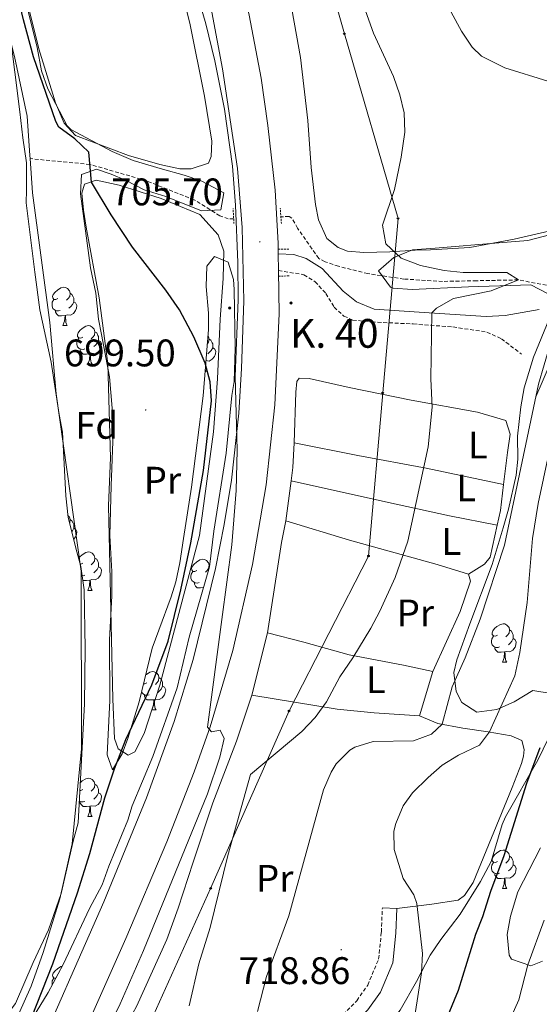
# Model space of a CAD drawing. Units: metres. Extents: x 653952 to 658473, y 4745955 to 4749026.
# Drawn here: x 655571 to 655707, y 4746708 to 4746964 of the extents above; entities that cross this region are included whole.
import ezdxf
from ezdxf.enums import TextEntityAlignment as Align

# ---------------------------------------------------------------- set-up
doc = ezdxf.new("R2010")
doc.units = ezdxf.units.M
doc.header["$MEASUREMENT"] = 0
doc.linetypes.add('TRAZOS', pattern=[0.75, 0.5, -0.25])
doc.linetypes.add('TRAZOSX2', pattern=[1.5, 1, -0.5])
for name, color, linetype, lineweight in [('Carátula', 7, 'Continuous', 5), ('Level 11', 142, 'Continuous', 13), ('Level 20', 19, 'Continuous', 0), ('Level 21', 19, 'Continuous', 0), ('Level 33', 5, 'Continuous', 0), ('Level 35', 92, 'Continuous', 0), ('Level 36', 19, 'Continuous', 40), ('Level 37', 92, 'Continuous', 0), ('Level 4', 36, 'Continuous', 30), ('Level 41', 39, 'Continuous', 0), ('Level 44', 19, 'Continuous', 0), ('Level 5', 36, 'Continuous', 0), ('Level 51', 144, 'Continuous', 13), ('Level 54', 13, 'Continuous', 0), ('Level 7', 1, 'Continuous', 0)]:
    doc.layers.add(name, color=color, linetype=linetype, lineweight=lineweight)
doc.styles.add('Arial', font='ARIAL.TTF', dxfattribs={"height": 0.2})

# ---------------------------------------------------------------- blocks, each defined once
blk = doc.blocks.new('5PTT')
at = {"layer": 'Carátula', "color": 250, "linetype": 'Continuous', "lineweight": 25}
blk.add_circle((0, 0, 0), 2, dxfattribs=at)
blk = doc.blocks.new('5HITCA')
at = {"layer": 'Carátula', "linetype": 'Continuous', "lineweight": 5}
h = blk.add_hatch(color=1, dxfattribs=at)
edge = h.paths.add_edge_path()
edge.add_arc((0, 0), 3.1, 0.0011, 360.0011)
at = {"layer": 'Carátula', "color": 250, "linetype": 'Continuous', "lineweight": 5}
blk.add_circle((0, 0, 0), 3.1, dxfattribs=at)
blk = doc.blocks.new('5PATER')
at = {"layer": 'Carátula', "linetype": 'Continuous', "lineweight": 5}
h = blk.add_hatch(color=250, dxfattribs=at)
edge = h.paths.add_edge_path()
edge.add_ellipse((0, 0), major_axis=(-1.33, -1.34), ratio=0.999422, start_angle=0, end_angle=360)

msp = doc.modelspace()

# ---------------------------------------------------------------- linework, layer by layer
at = {"layer": 'Level 11', "color": 142, "linetype": 'Continuous', "lineweight": 13}
for points in [[(655524.02, 4747099.46, 698.89), (655530.14, 4747083, 698.89), (655534.35, 4747071.28, 698.89), (655537.88, 4747063.23, 698.89), (655542.46, 4747049.91, 698.89), (655546.11, 4747035.39, 698.89), (655549.76, 4747023.7, 698.4), (655554.39, 4747005.52, 698.4), (655556.9, 4746998.71, 698.4), (655559.53, 4746987.57, 698.4), (655563.13, 4746976.14, 698.29), (655566.44, 4746966, 698.08), (655568.32, 4746960.74, 697.97), (655569.86, 4746954.74, 697.97), (655573.22, 4746939.14, 697.8), (655573.89, 4746928.91, 697.64), (655573.95, 4746928.06, 697.64)], [(655573.95, 4746928.06, 697.64), (655574.59, 4746919.16, 697.59), (655579.12, 4746885.32, 697.37), (655580.76, 4746866.78, 697.37), (655587.26, 4746820.47, 696.4), (655587.37, 4746774.14, 696.45), (655584.92, 4746749.36, 696.23), (655581.71, 4746735.07, 696.23), (655577.42, 4746721.07, 696.23), (655574.28, 4746712.33, 696.23), (655565.69, 4746693.39, 696.18), (655558.36, 4746683.92, 696.18), (655547.57, 4746671.4, 696.18), (655542.81, 4746665.8, 696.07), (655538.39, 4746660.86, 696.07), (655532.06, 4746647.83, 695.07)]]:
    msp.add_polyline3d(points, dxfattribs=at)
at = {"layer": 'Level 11', "color": 142, "linetype": 'TRAZOSX2', "lineweight": 13}
for points in [[(655627.09, 4746912.4, 701.87), (655625.68, 4746912.34, 701.65), (655623.49, 4746913.18, 701.6), (655616.79, 4746917.32, 701.06), (655604.3, 4746922.29, 700.24), (655589.6, 4746926.56, 700), (655573.95, 4746928.06, 697.64)], [(655708.7, 4746895.04, 712.94), (655701.37, 4746896.45, 710), (655690.49, 4746896.23, 709.9), (655681.6, 4746896.05, 708.54), (655671.48, 4746896.67, 707.84), (655662.08, 4746898.08, 707.46), (655654.42, 4746900, 707.02), (655650.93, 4746901.2, 706.64), (655649.27, 4746902.04, 706.21), (655643.76, 4746909.94, 704.47), (655642.29, 4746912.56, 704.04), (655641.54, 4746912.98, 704.04), (655639.4, 4746912.9, 703.72)]]:
    msp.add_polyline3d(points, dxfattribs=at)
at = {"layer": 'Level 20', "color": 19, "linetype": 'Continuous', "lineweight": 0, "ltscale": 0.5}
for points in [[(655631.82, 4746788.2, 707.57), (655635.9, 4746804.41, 707.35)], [(655635.9, 4746804.41, 707.35), (655645.35, 4746802, 707.68), (655657.21, 4746798.71, 708.98), (655671.39, 4746795.95, 710.6), (655679.01, 4746794.37, 711.8)], [(655679.01, 4746794.37, 711.8), (655675.59, 4746782.78, 712.12)], [(655675.59, 4746782.78, 712.12), (655663.78, 4746783.59, 711.47), (655654.09, 4746784.52, 710.23), (655631.82, 4746788.2, 707.57)]]:
    msp.add_polyline3d(points, dxfattribs=at)
at = {"layer": 'Level 21', "color": 19, "linetype": 'Continuous', "lineweight": 13}
for points in [[(655580.89, 4747110.75, 706.82), (655587.34, 4747097.14, 706.77), (655596.55, 4747072.93, 706.34), (655608.75, 4747038.58, 706.04), (655628.3, 4746977.62, 705.79), (655631.15, 4746965.45, 705.83), (655634.23, 4746949.07, 705.98), (655636.02, 4746936.7, 706.15), (655637.87, 4746919.83, 706.23), (655638.68, 4746906.01, 705.71), (655638.72, 4746903.23, 705.67)], [(655576.44, 4747098.42, 706.08), (655580.58, 4747088.85, 706.04), (655596.67, 4747044.29, 706.09), (655608.79, 4747008.15, 705.82), (655617.36, 4746981.32, 705.71), (655621.41, 4746966.3, 705.93), (655624.14, 4746951.49, 705.66), (655628.1, 4746925.46, 705.66), (655629.3, 4746910.08, 705.44), (655629.74, 4746890.95, 705.44), (655629.15, 4746873.37, 705.6), (655628.41, 4746861.68, 705.13), (655626.48, 4746844.22, 704.65), (655624.64, 4746832.65, 704.47), (655622.36, 4746821.16, 704.41), (655616.51, 4746797.46, 704.43), (655611.58, 4746781.26, 704.41), (655604.3, 4746761.43, 704.29), (655593.24, 4746734.3, 703.94), (655573.44, 4746689.47, 703.76)], [(655638.72, 4746903.23, 705.67), (655638.77, 4746898.9, 705.6)], [(655638.77, 4746898.9, 705.6), (655638.92, 4746887.56, 705.44), (655637.81, 4746863.87, 705.67), (655635.52, 4746842.97, 705.68), (655632.03, 4746822.23, 705.61), (655626.9, 4746799.83, 705.47), (655620.98, 4746779.93, 705.2), (655616.8, 4746768.19, 704.95), (655609.67, 4746749.92, 704.63), (655598.98, 4746724.73, 704.46), (655577.36, 4746676.22, 703.92), (655570.55, 4746662.17, 703.76), (655563.23, 4746651.19, 703.74)]]:
    msp.add_polyline3d(points, dxfattribs=at)
at = {"layer": 'Level 21', "color": 1, "linetype": 'TRAZOS', "lineweight": 0}
for points in [[(655627.16, 4746911.13, 705.05), (655626.93, 4746915.03, 705.05)], [(655639.53, 4746911.11, 705.05), (655639.25, 4746915.14, 705.05)], [(655638.7, 4746904.45, 705.68), (655641.48, 4746904.45, 705.68)], [(655638.79, 4746897.38, 705.58), (655641.65, 4746897.51, 705.58)]]:
    msp.add_polyline3d(points, dxfattribs=at)
at = {"layer": 'Level 21', "color": 19, "linetype": 'Continuous', "lineweight": 0}
for points in [[(655638.72, 4746903.23, 705.67), (655642.8, 4746903.04, 705.67), (655646.02, 4746902.05, 705.77), (655650.2, 4746899.39, 706.54), (655655.62, 4746893.48, 707.18), (655659.17, 4746890.76, 707.51), (655663.78, 4746888.83, 708.09), (655678.11, 4746887.89, 709.88), (655692.99, 4746886.91, 712.61), (655697.93, 4746887.16, 713.34), (655706.76, 4746888.69, 714.61)], [(655710.03, 4746875.41, 716.64), (655705.91, 4746865.93, 716.13)], [(655589.84, 4746645.8, 705.02), (655612.2, 4746665.92, 709.74), (655635.97, 4746684.93, 714.18), (655642.69, 4746689.81, 715.54), (655650.96, 4746695.77, 716.62), (655657.16, 4746701.01, 717.55), (655662.11, 4746706.08, 718.52), (655665.38, 4746710.73, 718.88), (655668.6, 4746718.41, 718.98), (655669.38, 4746726.1, 719.33), (655669.66, 4746732.52, 719.44)]]:
    msp.add_polyline3d(points, dxfattribs=at)
at = {"layer": 'Level 21', "color": 19, "linetype": 'TRAZOSX2', "lineweight": 0}
for points in [[(655638.77, 4746898.9, 705.6), (655645.42, 4746897.79, 706.14), (655648.32, 4746895.97, 706.9), (655651.14, 4746892.93, 707.18), (655653.28, 4746889.32, 707.39), (655655.84, 4746887.02, 707.77), (655658.15, 4746885.97, 707.72), (655663.12, 4746885.47, 707.97), (655673.92, 4746884.96, 708.96), (655684.3, 4746884.17, 710.59), (655693.17, 4746882.84, 712.33), (655696.93, 4746881.08, 712.65), (655702.2, 4746877.08, 713.46)], [(655587.39, 4746647.96, 705.44), (655590.07, 4746650.14, 705.57), (655601.3, 4746661.31, 708.12), (655608.6, 4746667.94, 709.74), (655633.28, 4746687.39, 714.18), (655640.44, 4746692.84, 715.54), (655648.63, 4746698.74, 716.62), (655654.58, 4746703.78, 717.55), (655659.2, 4746708.5, 718.52), (655662.05, 4746712.56, 718.88), (655664.9, 4746719.35, 718.98), (655665.61, 4746726.37, 719.33), (655665.88, 4746732.68, 719.44)]]:
    msp.add_polyline3d(points, dxfattribs=at)
at = {"layer": 'Level 33', "color": 19, "linetype": 'Continuous', "lineweight": 0, "ltscale": 0.5}
msp.add_polyline3d([(655571.81, 4747441.36, 718.42), (655545.52, 4747336, 713.38), (655589.94, 4747196.23, 733.22), (655605.82, 4747141.8, 718.09), (655615.78, 4747102.29, 709.9), (655629.21, 4747056.19, 710.04), (655642.6, 4747007.5, 710.2), (655655.98, 4746960.62, 709.79), (655669.97, 4746912.47, 710.5), (655665.96, 4746866.98, 708.46), (655662.26, 4746824.45, 708.87), (655641.52, 4746784.06, 709.07), (655621.07, 4746737.78, 709.63), (655599.1, 4746689.04, 708.42), (655574.46, 4746639.6, 703.25), (655560.02, 4746607.43, 703.94), (655461.57, 4746443.7, 711.48), (655433.03, 4746400.82, 708.99), (655425.36, 4746380.9, 709.22)], dxfattribs=at)
at = {"layer": 'Level 35', "color": 92, "linetype": 'Continuous', "lineweight": 0, "ltscale": 0.5}
for points in [[(655536.14, 4747103.86, 705.41), (655540.03, 4747094.94, 705.41), (655544.17, 4747081.95, 705.09), (655546.12, 4747077.35, 704.92), (655546.89, 4747075.89, 704.87), (655552.29, 4747069.78, 704.93), (655554.15, 4747065.09, 704.94), (655555.34, 4747060.25, 704.94), (655556.37, 4747051.2, 704.65), (655558.29, 4747041.4, 704.55), (655560.5, 4747027.2, 704.55), (655564.1, 4747012.64, 704.49), (655567.64, 4746992.58, 704.6), (655572.76, 4746969.33, 704.55), (655575.85, 4746957.06, 704.55), (655576.96, 4746950.97, 704.55), (655578.58, 4746946.24, 704.55), (655583.68, 4746936.63, 704.55), (655584.61, 4746935.66, 704.55), (655595.35, 4746929.91, 704.55), (655600.86, 4746927.54, 704.55)], [(655586.17, 4746825.53, 704.49), (655583.92, 4746834.51, 705.09), (655583.29, 4746840.1, 705.79), (655582.42, 4746856.74, 705.68), (655581.56, 4746861.32, 706.55), (655579.48, 4746875, 707.04), (655576.54, 4746888.65, 708.88), (655575.23, 4746898.46, 709.16), (655572.99, 4746916.53, 709.21), (655573.02, 4746919.87, 709.7), (655573.02, 4746926.94, 709.64), (655572.07, 4746933.52, 709.05), (655571.3, 4746940.27, 708.94), (655568.66, 4746960.97, 707.31), (655567.72, 4746965.89, 706.95)], [(655600.86, 4746927.54, 704.55), (655608.5, 4746925.3, 706.01), (655614.21, 4746923.75, 706.5), (655618.79, 4746922.15, 706.77), (655624.49, 4746919.17, 708.18), (655623.7, 4746914.69, 708.18), (655618.65, 4746914.46, 708.18), (655609.41, 4746918.15, 707.42), (655603.69, 4746919.91, 707.37), (655598.87, 4746922.43, 706.82), (655595.16, 4746924.05, 706.72), (655591.27, 4746925.28, 706.66), (655587.39, 4746923.91, 706.66), (655587.16, 4746918.91, 706.66), (655589.75, 4746899.57, 705.96), (655591.08, 4746892.96, 705.63), (655591.82, 4746886.24, 705.3), (655592.63, 4746882.22, 704.87), (655594.65, 4746871.2, 704.93), (655595.76, 4746858.88, 704.8), (655595.09, 4746842.79, 704), (655594.81, 4746829.77, 704), (655595.33, 4746820.43, 704), (655595.3, 4746814.06, 704), (655594.66, 4746802.56, 704.44), (655594.78, 4746786.81, 704.44), (655594.04, 4746772.57, 704.76), (655595.46, 4746768.73, 705.3), (655598.03, 4746772.86, 705.25), (655599.51, 4746776.88, 705.25), (655602.43, 4746786.44, 705.57), (655605.85, 4746800.38, 705.58), (655607.53, 4746805.08, 705.46), (655610.78, 4746813.82, 705.9), (655612, 4746817.76, 706.23), (655613.03, 4746822.64, 706.61), (655614, 4746828.99, 707.2), (655616.1, 4746842.39, 707.47), (655619.13, 4746866.23, 707.69), (655620.5, 4746883.48, 707.74), (655620.55, 4746887.81, 707.74), (655619.9, 4746894.75, 707.74), (655620.07, 4746900.04, 707.74), (655622.1, 4746902.55, 708.72), (655625.65, 4746901.05, 708.72), (655627.03, 4746896.57, 708.83), (655627.21, 4746893.93, 708.99), (655627.49, 4746878.66, 709.05), (655627.17, 4746869.97, 709.1), (655626.59, 4746866.28, 709.1), (655625.13, 4746851.28, 708.61), (655621.9, 4746830.92, 708.18), (655620.77, 4746821.61, 707.74), (655615.43, 4746803.25, 707.58), (655612.33, 4746790.04, 707.53), (655606.02, 4746772.18, 707.1), (655600.62, 4746759.32, 706.88), (655599.47, 4746755.57, 706.88), (655594.49, 4746743.59, 706.88), (655592.76, 4746738.7, 706.66), (655589.44, 4746732.57, 706.34), (655582.61, 4746717.97, 706.34), (655578.72, 4746710.67, 706.34), (655573.6, 4746702.34, 706.34)], [(655709.14, 4746892.83, 718.64), (655704.64, 4746895.19, 718.28), (655688.31, 4746894.66, 715.61), (655673.63, 4746893.91, 715.5), (655668.66, 4746894.31, 715.5), (655667.98, 4746894.52, 715.5), (655664.83, 4746898.81, 715.5), (655668.88, 4746902.25, 715.5), (655673.7, 4746904.3, 715.5), (655679.64, 4746904.76, 715.94), (655696.26, 4746906.07, 718.32), (655703.8, 4746906.71, 718.32), (655709.5, 4746908.19, 719.4)], [(655709.92, 4746788.63, 725.48), (655705.15, 4746789.37, 724.1), (655700.24, 4746786.39, 722.55), (655695.7, 4746784.43, 721.07), (655690.48, 4746783.72, 719.3), (655686.64, 4746786.29, 717.51), (655685.1, 4746789.1, 716.48), (655684.56, 4746794.1, 715.61), (655685.32, 4746797.35, 715.39), (655688.7, 4746806.76, 715.03), (655694.55, 4746822.23, 715.72), (655697.41, 4746831.81, 715.82), (655698.78, 4746836.7, 716.26), (655700.78, 4746845.51, 717.09), (655701.24, 4746849.66, 717.34), (655701.14, 4746855.73, 717.45), (655701.97, 4746863.38, 717.45), (655702.88, 4746868.3, 717.45), (655705.32, 4746876.28, 718.21), (655709.52, 4746886.46, 718.47)], [(655563.76, 4746699.46, 705.36), (655570.15, 4746707.74, 705.81), (655574.73, 4746718.5, 705.96), (655578.74, 4746726.99, 705.9), (655582.12, 4746736.42, 705.96), (655585.21, 4746750.1, 706.17), (655586.54, 4746754.92, 706.02), (655588.2, 4746785.91, 704.76), (655588.36, 4746800.36, 704.71), (655588.04, 4746815.63, 704.71), (655587.23, 4746821.73, 704.65), (655586.17, 4746825.53, 704.49)], [(655632.89, 4746678.95, 721.49), (655635.73, 4746681.09, 722.28), (655645.12, 4746689.21, 724.07), (655655.77, 4746696.31, 725.15), (655665.71, 4746701.87, 725.15), (655669.68, 4746704.92, 725.15), (655670.54, 4746706.01, 725.15), (655674.76, 4746713.54, 725.15), (655678.38, 4746720.36, 726.13), (655681.17, 4746724.48, 726.74), (655686.2, 4746731.07, 727.43), (655691.44, 4746739.58, 727.37), (655694.22, 4746744.82, 727.32), (655697.14, 4746754.41, 727.32), (655698.03, 4746756.42, 727.32), (655706.47, 4746771.22, 727.21), (655709.24, 4746776.99, 727.21)], [(655707.17, 4746748.36, 732.7), (655701.19, 4746736.86, 732.76), (655699.34, 4746730.58, 735.14), (655698.45, 4746725.74, 736.1), (655698.99, 4746720.36, 736.11), (655699.6, 4746719.35, 736.12), (655704.64, 4746717.56, 736.18), (655707.64, 4746718.82, 736.28)]]:
    msp.add_polyline3d(points, dxfattribs=at)
at = {"layer": 'Level 36', "color": 92, "linetype": 'Continuous', "lineweight": 0}
for points in [[(655581.23, 4746891.58), (655580.7, 4746891.31), (655580.17, 4746891.37), (655579.91, 4746891.74), (655579.85, 4746892.16), (655580.01, 4746892.68), (655580.49, 4746893.28), (655581.13, 4746893.81), (655582.03, 4746894.39), (655582.77, 4746894.55), (655583.2, 4746894.5), (655583.73, 4746894.18), (655584.26, 4746893.6), (655584.42, 4746892.96), (655584.31, 4746892.11), (655583.88, 4746891.58), (655583.46, 4746891.15)], [(655581.82, 4746888.5), (655581.39, 4746888.34), (655580.81, 4746888.4), (655580.33, 4746888.61), (655579.91, 4746889.03), (655579.69, 4746889.62), (655579.69, 4746890.04), (655579.75, 4746890.62), (655580.17, 4746891.31)], [(655585.37, 4746890.68), (655585.82, 4746890.43), (655586.17, 4746889.81), (655586.06, 4746889.09), (655585.85, 4746888.45), (655585.26, 4746887.71), (655584.47, 4746887.23), (655583.62, 4746887.33), (655583.19, 4746887.2)], [(655584.42, 4746892.96), (655584.89, 4746892.64), (655585.21, 4746892), (655585.37, 4746891.68), (655585.37, 4746891.1), (655585.37, 4746890.68), (655585, 4746889.99), (655584.58, 4746889.51), (655584.1, 4746889.09)], [(655583.08, 4746887.2), (655582.19, 4746887.12), (655581.34, 4746887.12), (655580.92, 4746887.55), (655580.6, 4746888.02), (655580.6, 4746888.34)], [(655582.53, 4746884.52), (655582.97, 4746885.68), (655583.08, 4746887.2), (655583.19, 4746887.2), (655583.22, 4746886.62), (655583.26, 4746885.93), (655583.33, 4746885.32), (655583.44, 4746884.92), (655583.66, 4746884.52)], [(655582.53, 4746884.52), (655583.66, 4746884.52)], [(655587.71, 4746881.54), (655587.18, 4746881.28), (655586.65, 4746881.33), (655586.38, 4746881.7), (655586.33, 4746882.13), (655586.49, 4746882.65), (655586.97, 4746883.24), (655587.6, 4746883.77), (655588.5, 4746884.36), (655589.25, 4746884.52), (655589.67, 4746884.46), (655590.2, 4746884.15), (655590.73, 4746883.56), (655590.89, 4746882.92), (655590.78, 4746882.07), (655590.36, 4746881.54), (655589.94, 4746881.12)], [(655590.89, 4746882.92), (655591.37, 4746882.61), (655591.68, 4746881.97), (655591.84, 4746881.65), (655591.84, 4746881.07), (655591.84, 4746880.64), (655591.47, 4746879.95), (655591.05, 4746879.47), (655590.57, 4746879.05)], [(655588.29, 4746878.46), (655587.87, 4746878.3), (655587.28, 4746878.36), (655586.81, 4746878.57), (655586.38, 4746879), (655586.17, 4746879.58), (655586.17, 4746880), (655586.22, 4746880.59), (655586.65, 4746881.28)], [(655591.84, 4746880.64), (655592.3, 4746880.39), (655592.64, 4746879.78), (655592.53, 4746879.05), (655592.32, 4746878.41), (655591.74, 4746877.67), (655590.94, 4746877.19), (655590.09, 4746877.3), (655589.66, 4746877.17)], [(655620.37, 4746881.81), (655620.5, 4746881.66), (655620.66, 4746881.02), (655620.55, 4746880.17), (655620.2, 4746879.73)], [(655620.66, 4746881.02), (655621.14, 4746880.7), (655621.45, 4746880.06), (655621.61, 4746879.74), (655621.61, 4746879.16), (655621.61, 4746878.74), (655621.24, 4746878.05), (655620.82, 4746877.57), (655620.34, 4746877.15)], [(655589.55, 4746877.17), (655588.66, 4746877.08), (655587.82, 4746877.08), (655587.39, 4746877.51), (655587.07, 4746877.99), (655587.07, 4746878.3)], [(655621.61, 4746878.74), (655622.07, 4746878.49), (655622.41, 4746877.87), (655622.3, 4746877.15), (655622.09, 4746876.51), (655621.51, 4746875.77), (655620.71, 4746875.29), (655619.86, 4746875.39)], [(655589.01, 4746874.48), (655589.44, 4746875.64), (655589.55, 4746877.17), (655589.66, 4746877.17), (655589.7, 4746876.58), (655589.73, 4746875.9), (655589.8, 4746875.28), (655589.92, 4746874.88), (655590.13, 4746874.48)], [(655589.01, 4746874.48), (655590.13, 4746874.48)], [(655619.63, 4746872.58), (655619.9, 4746872.58)], [(655619.67, 4746873.04), (655619.69, 4746872.98), (655619.9, 4746872.58)], [(655583.86, 4746835.05), (655584.26, 4746834.61), (655584.42, 4746833.97), (655584.31, 4746833.12), (655584.28, 4746833.08)], [(655584.42, 4746833.97), (655584.89, 4746833.65), (655585.21, 4746833.01), (655585.37, 4746832.69), (655585.37, 4746832.11), (655585.37, 4746831.69), (655585, 4746831), (655584.84, 4746830.82)], [(655585.37, 4746831.69), (655585.82, 4746831.44), (655586.17, 4746830.82), (655586.06, 4746830.1), (655585.85, 4746829.46), (655585.34, 4746828.82)], [(655586.64, 4746823.85), (655586.97, 4746824.25), (655587.6, 4746824.78), (655588.5, 4746825.37), (655589.25, 4746825.53), (655589.67, 4746825.47), (655590.2, 4746825.16), (655590.73, 4746824.57), (655590.89, 4746823.93), (655590.78, 4746823.08), (655590.36, 4746822.55), (655589.94, 4746822.13)], [(655590.89, 4746823.93), (655591.37, 4746823.62), (655591.68, 4746822.98), (655591.84, 4746822.66), (655591.84, 4746822.08), (655591.84, 4746821.65), (655591.47, 4746820.96), (655591.05, 4746820.48), (655590.57, 4746820.06)], [(655587.71, 4746822.55), (655587.18, 4746822.29), (655587.07, 4746822.3)], [(655591.84, 4746821.65), (655592.3, 4746821.4), (655592.64, 4746820.79), (655592.53, 4746820.06), (655592.32, 4746819.42), (655591.74, 4746818.68), (655590.94, 4746818.2), (655590.09, 4746818.31), (655589.66, 4746818.18)], [(655617.48, 4746820.65), (655616.95, 4746820.38), (655616.42, 4746820.44), (655616.15, 4746820.81), (655616.1, 4746821.23), (655616.26, 4746821.75), (655616.74, 4746822.35), (655617.37, 4746822.88), (655618.27, 4746823.46), (655619.02, 4746823.62), (655619.44, 4746823.57), (655619.97, 4746823.25), (655620.5, 4746822.67), (655620.66, 4746822.03), (655620.55, 4746821.18), (655620.13, 4746820.65), (655619.71, 4746820.22)], [(655620.66, 4746822.03), (655620.81, 4746821.93)], [(655588.29, 4746819.47), (655587.87, 4746819.31), (655587.55, 4746819.35)], [(655618.06, 4746817.57), (655617.64, 4746817.41), (655617.05, 4746817.47), (655616.58, 4746817.68), (655616.15, 4746818.1), (655615.94, 4746818.69), (655615.94, 4746819.11), (655615.99, 4746819.69), (655616.42, 4746820.38)], [(655589.55, 4746818.18), (655588.66, 4746818.09), (655587.82, 4746818.09), (655587.7, 4746818.21)], [(655589.01, 4746815.49), (655589.44, 4746816.65), (655589.55, 4746818.18), (655589.66, 4746818.18), (655589.7, 4746817.59), (655589.73, 4746816.91), (655589.8, 4746816.29), (655589.92, 4746815.89), (655590.13, 4746815.49)], [(655619.22, 4746816.26), (655618.43, 4746816.19), (655617.59, 4746816.19), (655617.16, 4746816.62), (655616.84, 4746817.09), (655616.84, 4746817.41)], [(655589.01, 4746815.49), (655590.13, 4746815.49)], [(655695.89, 4746803.81), (655695.36, 4746803.54), (655694.83, 4746803.6), (655694.56, 4746803.97), (655694.51, 4746804.39), (655694.67, 4746804.91), (655695.15, 4746805.51), (655695.78, 4746806.04), (655696.68, 4746806.62), (655697.43, 4746806.78), (655697.86, 4746806.73), (655698.38, 4746806.41), (655698.92, 4746805.83), (655699.08, 4746805.19), (655698.96, 4746804.34), (655698.54, 4746803.81), (655698.12, 4746803.38)], [(655696.48, 4746800.73), (655696.05, 4746800.57), (655695.46, 4746800.63), (655694.99, 4746800.84), (655694.56, 4746801.26), (655694.35, 4746801.85), (655694.35, 4746802.27), (655694.4, 4746802.85), (655694.83, 4746803.54)], [(655699.08, 4746805.19), (655699.55, 4746804.87), (655699.86, 4746804.23), (655700.02, 4746803.91), (655700.02, 4746803.33), (655700.02, 4746802.91), (655699.66, 4746802.22), (655699.24, 4746801.74), (655698.76, 4746801.32)], [(655697.74, 4746799.43), (655696.84, 4746799.35), (655696, 4746799.35), (655695.58, 4746799.78), (655695.26, 4746800.25), (655695.26, 4746800.57)], [(655700.02, 4746802.91), (655700.48, 4746802.66), (655700.82, 4746802.04), (655700.72, 4746801.32), (655700.5, 4746800.68), (655699.92, 4746799.94), (655699.12, 4746799.46), (655698.28, 4746799.56), (655697.84, 4746799.43)], [(655697.19, 4746796.75), (655697.62, 4746797.91), (655697.74, 4746799.43), (655697.84, 4746799.43), (655697.88, 4746798.85), (655697.92, 4746798.16), (655697.98, 4746797.55), (655698.1, 4746797.15), (655698.32, 4746796.75)], [(655697.19, 4746796.75), (655698.32, 4746796.75)], [(655604.15, 4746793.46), (655604.31, 4746793.59), (655605.21, 4746794.18), (655605.96, 4746794.34), (655606.38, 4746794.29), (655606.91, 4746793.97), (655607.44, 4746793.39), (655607.6, 4746792.75), (655607.49, 4746791.89), (655607.07, 4746791.37), (655606.65, 4746790.94)], [(655604.42, 4746791.37), (655603.89, 4746791.1), (655603.58, 4746791.13)], [(655608.55, 4746790.47), (655609.01, 4746790.21), (655609.35, 4746789.6), (655609.24, 4746788.87), (655609.03, 4746788.23), (655608.45, 4746787.49), (655607.65, 4746787.01), (655606.8, 4746787.12), (655606.37, 4746786.99)], [(655607.6, 4746792.75), (655608.08, 4746792.43), (655608.39, 4746791.79), (655608.55, 4746791.47), (655608.55, 4746790.89), (655608.55, 4746790.47), (655608.18, 4746789.77), (655607.76, 4746789.29), (655607.28, 4746788.87)], [(655605, 4746788.29), (655604.58, 4746788.13), (655603.99, 4746788.19), (655603.52, 4746788.39), (655603.09, 4746788.82), (655603.04, 4746788.95)], [(655606.26, 4746786.99), (655605.37, 4746786.91), (655604.53, 4746786.91), (655604.1, 4746787.33), (655603.78, 4746787.81), (655603.78, 4746788.13)], [(655605.72, 4746784.31), (655606.15, 4746785.47), (655606.26, 4746786.99), (655606.37, 4746786.99), (655606.41, 4746786.41), (655606.44, 4746785.72), (655606.51, 4746785.11), (655606.63, 4746784.71), (655606.84, 4746784.31)], [(655605.72, 4746784.31), (655606.84, 4746784.31)], [(655587.1, 4746765.37), (655587.6, 4746765.79), (655588.5, 4746766.38), (655589.24, 4746766.54), (655589.67, 4746766.48), (655590.2, 4746766.17), (655590.73, 4746765.58), (655590.89, 4746764.94), (655590.78, 4746764.09), (655590.36, 4746763.56), (655589.94, 4746763.14)], [(655590.89, 4746764.94), (655591.36, 4746764.63), (655591.68, 4746763.99), (655591.84, 4746763.67), (655591.84, 4746763.09), (655591.84, 4746762.66), (655591.47, 4746761.97), (655591.05, 4746761.49), (655590.57, 4746761.07)], [(655587.7, 4746763.56), (655587.18, 4746763.3), (655586.99, 4746763.32)], [(655591.84, 4746762.66), (655592.3, 4746762.41), (655592.64, 4746761.8), (655592.53, 4746761.07), (655592.32, 4746760.43), (655591.74, 4746759.69), (655590.94, 4746759.21), (655590.09, 4746759.32), (655589.66, 4746759.19)], [(655588.29, 4746760.48), (655587.86, 4746760.32), (655587.28, 4746760.38), (655586.84, 4746760.57)], [(655589.55, 4746759.19), (655588.66, 4746759.1), (655587.82, 4746759.1), (655587.39, 4746759.53), (655587.07, 4746760.01), (655587.07, 4746760.32)], [(655589, 4746756.5), (655589.44, 4746757.66), (655589.55, 4746759.19), (655589.66, 4746759.19), (655589.7, 4746758.6), (655589.73, 4746757.92), (655589.8, 4746757.3), (655589.92, 4746756.9), (655590.13, 4746756.5)], [(655589, 4746756.5), (655590.13, 4746756.5)], [(655695.89, 4746744.82), (655695.36, 4746744.55), (655694.83, 4746744.61), (655694.56, 4746744.98), (655694.51, 4746745.4), (655694.67, 4746745.92), (655695.15, 4746746.52), (655695.78, 4746747.05), (655696.68, 4746747.63), (655697.43, 4746747.79), (655697.85, 4746747.74), (655698.38, 4746747.42), (655698.91, 4746746.84), (655699.07, 4746746.2), (655698.96, 4746745.35), (655698.54, 4746744.82), (655698.12, 4746744.39)], [(655696.47, 4746741.74), (655696.05, 4746741.58), (655695.46, 4746741.64), (655694.99, 4746741.85), (655694.56, 4746742.27), (655694.35, 4746742.86), (655694.35, 4746743.28), (655694.4, 4746743.86), (655694.83, 4746744.55)], [(655699.07, 4746746.2), (655699.55, 4746745.88), (655699.86, 4746745.24), (655700.02, 4746744.92), (655700.02, 4746744.34), (655700.02, 4746743.92), (655699.65, 4746743.23), (655699.23, 4746742.75), (655698.75, 4746742.33)], [(655697.73, 4746740.44), (655696.84, 4746740.36), (655696, 4746740.36), (655695.57, 4746740.79), (655695.25, 4746741.26), (655695.25, 4746741.58)], [(655700.02, 4746743.92), (655700.48, 4746743.67), (655700.82, 4746743.05), (655700.71, 4746742.33), (655700.5, 4746741.69), (655699.92, 4746740.95), (655699.12, 4746740.47), (655698.27, 4746740.57), (655697.84, 4746740.44)], [(655697.19, 4746737.76), (655697.62, 4746738.92), (655697.73, 4746740.44), (655697.84, 4746740.44), (655697.88, 4746739.86), (655697.91, 4746739.17), (655697.98, 4746738.56), (655698.1, 4746738.16), (655698.31, 4746737.76)], [(655697.19, 4746737.76), (655698.31, 4746737.76)], [(655580.68, 4746714.34), (655580.17, 4746714.4), (655579.9, 4746714.77), (655579.85, 4746715.19), (655580.01, 4746715.71), (655580.49, 4746716.31), (655581.12, 4746716.84), (655582.02, 4746717.42), (655582.36, 4746717.49)], [(655579.72, 4746712.55), (655579.69, 4746712.65), (655579.69, 4746713.07), (655579.74, 4746713.65), (655580.17, 4746714.34)]]:
    msp.add_lwpolyline(points, dxfattribs=at)
for points in [[(655607.78, 4746926.56, 701.42), (655599.62, 4746928.88, 701.2), (655585.82, 4746934.09, 700.6), (655582.85, 4746937.33, 700.55), (655580.63, 4746942.63, 700.01), (655576.24, 4746956.69, 699.63), (655571.65, 4746975.27, 699.58), (655569.17, 4746992.27, 699.63), (655567.76, 4747005.26, 699.68), (655557.99, 4747048.04, 700.44), (655553.85, 4747063.32, 700.17), (655547.58, 4747076.09, 700.17), (655541.28, 4747092.89, 700.22), (655535.24, 4747110.27, 700.5)], [(655563.62, 4747107.15, 702.88), (655570.85, 4747094.05, 702.67), (655576.06, 4747082.17, 702.72), (655582.21, 4747066.1, 702.72), (655588.17, 4747048.98, 702.39), (655593.9, 4747031.99, 702.61), (655600.82, 4747014.77, 702.72), (655606.26, 4746997.08, 702.94), (655611.67, 4746979.21, 702.88), (655615.69, 4746963.37, 702.88), (655619.51, 4746944.39, 703.1), (655621.42, 4746932.62, 703.21), (655621.24, 4746928.58, 703.04), (655620.53, 4746926.88, 702.5), (655616, 4746925.41, 702.07), (655613.01, 4746925.44, 702.07), (655607.78, 4746926.56, 701.42)], [(655710.48, 4746909.38, 715.5), (655700.28, 4746907.05, 714.58), (655688.69, 4746904.91, 712.3), (655678.46, 4746904.31, 711.54), (655674.47, 4746904.16, 711.54), (655667.8, 4746903.8, 710.73), (655661.08, 4746903.56, 709.37), (655656.82, 4746903.93, 709.43), (655654.37, 4746904.93, 709.37), (655651.43, 4746907.23, 708.83), (655649.18, 4746912.09, 708.83), (655648.43, 4746916.12, 708.83), (655647.28, 4746925.73, 709.53), (655646.43, 4746938.04, 709.48), (655644.52, 4746954.41, 709.48), (655640.19, 4746978.81, 709.32), (655637.89, 4746987.84, 710.73)], [(655594.45, 4746837.58, 698.6), (655594.91, 4746850.05, 698.82), (655594.24, 4746874.59, 699.14), (655592.02, 4746891.77, 699.14), (655588.56, 4746910.19, 699.25), (655587.87, 4746914.65, 699.85), (655587.48, 4746919.07, 699.85), (655588.18, 4746921.38, 699.85), (655591.24, 4746922.43, 700.12), (655597.25, 4746921.11, 700.5), (655608.2, 4746917.67, 701.53), (655618.26, 4746913.47, 701.8), (655623.04, 4746908.23, 701.96), (655624.55, 4746903.96, 702.34), (655624.38, 4746896.79, 702.39), (655623.58, 4746886.24, 702.18), (655622.87, 4746870.65, 701.04), (655621.82, 4746856.83, 700.88), (655618.2, 4746829.78, 700.88), (655607.85, 4746790.76, 700.06), (655603.74, 4746778.14, 700.01), (655601.27, 4746773.41, 699.95), (655599.6, 4746772.51, 699.85), (655596.92, 4746774.15, 699.47), (655595.96, 4746776.83, 699.47), (655595.6, 4746787.1, 699.09), (655594.45, 4746837.58, 698.6)], [(655642.84, 4746853.93, 707.08), (655643.32, 4746867.13, 707.35), (655643.58, 4746869.95, 707.35), (655644.13, 4746870.79, 707.35), (655646.78, 4746870.7, 707.35), (655657.19, 4746868.35, 707.68), (655673.42, 4746865.13, 709.14), (655690.74, 4746861.98, 711.58), (655698.1, 4746859.75, 713.1), (655699.24, 4746856.26, 713.04), (655698.54, 4746851.43, 713.48), (655697.52, 4746843.08, 713.54)], [(655642.05, 4746844.04, 707.53), (655642.5, 4746847.55, 707.57), (655642.84, 4746853.93, 707.08)], [(655642.84, 4746853.93, 707.08), (655659.5, 4746850.64, 708.38), (655677.34, 4746847.36, 710.98), (655697.52, 4746843.08, 713.54)], [(655640.69, 4746833.59, 707.41), (655642.05, 4746844.04, 707.53)], [(655695.85, 4746832.52, 713.65), (655683.4, 4746834.93, 711.54), (655666.69, 4746838.57, 709.48), (655642.05, 4746844.04, 707.53)], [(655697.52, 4746843.08, 713.54), (655696.7, 4746836.3, 713.59), (655695.85, 4746832.52, 713.65)], [(655635.9, 4746804.41, 707.35), (655639.56, 4746827.94, 707.73), (655640.69, 4746833.59, 707.41)], [(655640.69, 4746833.59, 707.41), (655657.34, 4746828.56, 708.06), (655680.17, 4746822.25, 711.04), (655688.33, 4746819.73, 712.88)], [(655695.85, 4746832.52, 713.65), (655693.98, 4746824.16, 713.8), (655692.54, 4746822.31, 713.8), (655688.33, 4746819.73, 712.88)], [(655688.33, 4746819.73, 712.88), (655688.88, 4746817.91, 712.88), (655686.18, 4746809.98, 712.5), (655679.01, 4746794.37, 711.8)], [(655587.39, 4746647.96, 705.44), (655581.72, 4746647.09, 705.6), (655577.42, 4746647.36, 705.6), (655575.33, 4746647.89, 705.6), (655573.02, 4746648.99, 705.6), (655571.9, 4746651.05, 705.87), (655571.97, 4746652.31, 705.87), (655574.55, 4746658.77, 706.25), (655585.96, 4746678.39, 707.5), (655594.1, 4746693.05, 707.61), (655601.73, 4746707.01, 708.37), (655609.61, 4746724.45, 708.74), (655612.64, 4746732.61, 708.69), (655616.49, 4746744.64, 708.64), (655621.67, 4746760.08, 708.04), (655627.79, 4746776.15, 707.61), (655631.82, 4746788.2, 707.57)], [(655675.59, 4746782.78, 712.12), (655680.35, 4746780.82, 714.62), (655686.84, 4746779.57, 716.9), (655693.49, 4746778.64, 719.88), (655699.45, 4746777.52, 722.21), (655702.25, 4746776.35, 722.81), (655702.85, 4746773.97, 722.91), (655702.7, 4746772.28, 722.91), (655702.21, 4746770.32, 723.4), (655699.75, 4746764.12, 723.84), (655689.56, 4746739.31, 722.43), (655687.27, 4746735.89, 721.61), (655685.64, 4746734.69, 720.64), (655678.8, 4746733.63, 720.31), (655669.66, 4746732.52, 719.44)], [(655669.66, 4746732.52, 719.44), (655665.88, 4746732.68, 719.44)]]:
    msp.add_polyline3d(points, dxfattribs=at)
at = {"layer": 'Level 4', "color": 36, "linetype": 'Continuous', "lineweight": 30}
for points in [[(655574.37, 4746704.03, 700), (655579.91, 4746718.11, 700), (655586.33, 4746736.64, 700), (655589.56, 4746746.89, 700), (655593.51, 4746761.37, 700), (655596.02, 4746768.99, 700), (655598.94, 4746776.58, 700), (655605.72, 4746790.88, 700), (655609.96, 4746802.23, 700), (655613.34, 4746815.6, 700), (655615.87, 4746827.92, 700), (655619.17, 4746846.72, 700), (655621.26, 4746864.9, 700), (655620.95, 4746869.86, 700), (655619.68, 4746874.75, 700), (655616.68, 4746881.64, 700), (655612.97, 4746888.62, 700), (655609.37, 4746893.77, 700), (655600.66, 4746905.01, 700), (655595.15, 4746913.37, 700), (655590.02, 4746921.92, 700), (655589.31, 4746929.79, 700), (655585.65, 4746933.19, 700), (655581.51, 4746936.28, 700), (655580.67, 4746937.75, 700), (655574.89, 4746954.65, 700), (655572.21, 4746964.28, 700), (655569.09, 4746977.45, 700)], [(655707, 4746774.47, 725), (655703.47, 4746765.11, 725), (655697.6, 4746746.3, 725), (655694.06, 4746736.94, 725), (655692.04, 4746730.37, 725), (655690.14, 4746725.74, 725), (655685.66, 4746711.18, 725), (655681.31, 4746700.61, 725)]]:
    msp.add_polyline3d(points, dxfattribs=at)
at = {"layer": 'Level 5', "color": 36, "linetype": 'Continuous', "lineweight": 0}
for points in [[(655631.78, 4747109.31, 715), (655645.76, 4747092.43, 715), (655648.64, 4747088.35, 715), (655651.06, 4747083.97, 715), (655653.42, 4747078.75, 715), (655655.07, 4747074.02, 715), (655660.34, 4747043.66, 715), (655662.17, 4747035.94, 715), (655666.3, 4747021.6, 715), (655671.32, 4746999.89, 715), (655674.55, 4746989.1, 715), (655679.17, 4746975.91, 715), (655681.11, 4746971.31, 715), (655686.52, 4746961.27, 715), (655689.3, 4746957.11, 715), (655691.74, 4746954.76, 715), (655697.86, 4746951.73, 715), (655709.03, 4746948.27, 715)], [(655655.03, 4746984.65, 710), (655663.56, 4746960.75, 710), (655668.78, 4746949.47, 710), (655670.45, 4746944.74, 710), (655671.53, 4746939.97, 710), (655671.7, 4746934.96, 710), (655670.8, 4746928.43, 710), (655669.07, 4746920.06, 710), (655665.92, 4746910.73, 710), (655666.81, 4746905.83, 710), (655670.8, 4746902.14, 710), (655675.86, 4746900.19, 710), (655682.04, 4746898.93, 710), (655687, 4746898.41, 710), (655698.39, 4746898.4, 710), (655701.37, 4746896.45, 710), (655694.22, 4746893.56, 710), (655684.46, 4746891.58, 710), (655679.96, 4746889.11, 710), (655678.81, 4746887.85, 710), (655678.56, 4746870.66, 710), (655678.85, 4746863.29, 710), (655677.8, 4746852.95, 710), (655672.49, 4746828.34, 710), (655669.22, 4746818.89, 710), (655665.22, 4746810.08, 710), (655662.86, 4746805.67, 710), (655658.19, 4746797.89, 710), (655654.8, 4746792.97, 710), (655651.26, 4746786.41, 710), (655648.34, 4746782.32, 710), (655644.89, 4746778.69, 710), (655631.46, 4746767.51, 710), (655625.56, 4746746.36, 710), (655620.96, 4746727.62, 710), (655617.98, 4746718.13, 710), (655615.48, 4746707.17, 710)], [(655591.91, 4746696.4, 705), (655597.51, 4746707.7, 705), (655603.58, 4746721.63, 705), (655620.25, 4746762.48, 705), (655623.47, 4746772.02, 705), (655624.61, 4746776.84, 705), (655623.53, 4746779.07, 705), (655621.28, 4746778.6, 705), (655620.22, 4746779.79, 705), (655624, 4746807.91, 705), (655626.63, 4746827.39, 705), (655627.77, 4746841.51, 705), (655627.96, 4746852.09, 705), (655627.49, 4746871.3, 705), (655628.23, 4746891.29, 705), (655628.18, 4746900.95, 705), (655627.59, 4746915.95, 705), (655626.78, 4746926.1, 705), (655624.69, 4746940.95, 705), (655622.13, 4746953.54, 705), (655619.8, 4746963.25, 705), (655615.75, 4746977.41, 705)], [(655711.06, 4746884.35, 715), (655706.59, 4746869.28, 715), (655697.73, 4746827.26, 715), (655691.35, 4746808.02, 715)], [(655710.4, 4746856.46, 720), (655706.53, 4746838.11, 720), (655705.05, 4746829.05, 720), (655703.63, 4746812.36, 720), (655701.76, 4746799.32, 720), (655700.47, 4746793.22, 720), (655693.81, 4746778.58, 720), (655691.18, 4746775.15, 720), (655685.75, 4746772.55, 720), (655681.52, 4746769.89, 720), (655677.86, 4746766.7, 720), (655673.76, 4746762.73, 720), (655671.3, 4746759.3, 720), (655669.35, 4746754.67, 720), (655668.89, 4746752.67, 720), (655668.96, 4746747.9, 720), (655671.34, 4746740.39, 720), (655674.08, 4746736.1, 720), (655674.91, 4746733.85, 720), (655676.34, 4746720.77, 720), (655676.06, 4746715.79, 720), (655674.34, 4746704.51, 720)], [(655691.35, 4746808.02, 715), (655687.5, 4746797.91, 715), (655684.07, 4746790.31, 715), (655681.46, 4746780.61, 715), (655678.72, 4746777.96, 715), (655674.01, 4746776.25, 715), (655663.48, 4746776.07, 715), (655658.72, 4746774.64, 715), (655657.35, 4746773.8, 715), (655653.79, 4746770.22, 715), (655652.5, 4746768.09, 715), (655650.52, 4746763.49, 715), (655641.44, 4746730.6, 715), (655635.64, 4746714.8, 715), (655633.27, 4746705.65, 715)], [(655708.11, 4746729.49, 730), (655703.87, 4746717.88, 730), (655701.5, 4746708.73, 730), (655698.82, 4746702.7, 730), (655695.12, 4746699.08, 730), (655692.28, 4746695.22, 730), (655692.35, 4746691.32, 730), (655690.06, 4746687.73, 730), (655685.21, 4746682.01, 730), (655677.94, 4746670.68, 730), (655675.96, 4746664.38, 730), (655675.09, 4746659.46, 730), (655675.2, 4746652.41, 730), (655676.27, 4746644.23, 730), (655678.77, 4746634.55, 730), (655681.63, 4746627.41, 730), (655691.18, 4746611.77, 730), (655709.25, 4746592.15, 730)]]:
    msp.add_polyline3d(points, dxfattribs=at)
at = {"layer": 'Level 51', "color": 144, "linetype": 'Continuous', "lineweight": 13}
msp.add_polyline3d([(655566.44, 4746966, 698.08), (655568.32, 4746960.74, 697.97), (655569.86, 4746954.74, 697.97), (655573.22, 4746939.14, 697.8), (655573.89, 4746928.91, 697.64), (655573.95, 4746928.06, 697.64), (655574.59, 4746919.16, 697.59), (655579.12, 4746885.32, 697.37), (655580.76, 4746866.78, 697.37), (655587.26, 4746820.47, 696.4), (655587.37, 4746774.14, 696.45), (655584.92, 4746749.36, 696.23), (655581.71, 4746735.07, 696.23), (655577.42, 4746721.07, 696.23), (655574.28, 4746712.33, 696.23), (655565.69, 4746693.39, 696.18)], dxfattribs=at)
at = {"layer": 'Level 54', "color": 13, "linetype": 'Continuous', "lineweight": 0}
for points in [[(655580.89, 4747110.75, 706.82), (655587.34, 4747097.14, 706.77), (655596.55, 4747072.93, 706.34), (655608.75, 4747038.58, 706.04), (655628.3, 4746977.62, 705.79), (655631.15, 4746965.45, 705.83), (655634.23, 4746949.07, 705.98), (655636.02, 4746936.7, 706.15), (655637.87, 4746919.83, 706.23), (655638.68, 4746906.01, 705.71), (655638.72, 4746903.23, 705.67), (655638.77, 4746898.9, 705.6), (655638.92, 4746887.56, 705.44), (655637.81, 4746863.87, 705.67), (655635.52, 4746842.97, 705.68), (655632.03, 4746822.23, 705.61), (655626.9, 4746799.83, 705.47), (655620.98, 4746779.93, 705.2), (655616.8, 4746768.19, 704.95), (655609.67, 4746749.92, 704.63), (655598.98, 4746724.73, 704.46), (655577.36, 4746676.22, 703.92)], [(655573.44, 4746689.47, 703.76), (655593.24, 4746734.3, 703.94), (655604.3, 4746761.43, 704.29), (655611.58, 4746781.26, 704.41), (655616.51, 4746797.46, 704.43), (655622.36, 4746821.16, 704.41), (655624.64, 4746832.65, 704.47), (655626.48, 4746844.22, 704.65), (655628.41, 4746861.68, 705.13), (655629.15, 4746873.37, 705.6), (655629.74, 4746890.95, 705.44), (655629.3, 4746910.08, 705.44), (655628.1, 4746925.46, 705.66), (655624.14, 4746951.49, 705.66), (655621.41, 4746966.3, 705.93), (655617.36, 4746981.32, 705.71), (655608.79, 4747008.15, 705.82), (655596.67, 4747044.29, 706.09), (655580.58, 4747088.85, 706.04), (655576.44, 4747098.42, 706.08)]]:
    msp.add_polyline3d(points, dxfattribs=at)

# ---------------------------------------------------------------- block references
at = {"layer": 'Level 21', "color": 19, "linetype": 'Continuous', "lineweight": 0, "xscale": 0.09999983015004542, "yscale": 0.09999983015004542}
for p in [(655642.06, 4746890.45, 705.92), (655626.01, 4746889.14, 703.65)]:
    msp.add_blockref('5HITCA', p, dxfattribs=at)
at = {"layer": 'Level 33', "color": 19, "linetype": 'Continuous', "lineweight": 30, "xscale": 0.09999983015004542, "yscale": 0.09999983015004542}
for p in [(655655.98, 4746960.62, 709.79), (655669.97, 4746912.47, 710.5), (655665.96, 4746866.98, 708.46), (655662.26, 4746824.45, 708.87), (655641.52, 4746784.06, 709.07), (655621.07, 4746737.78, 709.63)]:
    msp.add_blockref('5PTT', p, dxfattribs=at)
at = {"layer": 'Level 7', "color": 19, "linetype": 'Continuous', "lineweight": 0, "xscale": 0.09999983015004542, "yscale": 0.09999983015004542}
for p in [(655633.9, 4746906.36, 705.71), (655604.14, 4746862.54, 699.5), (655655.13, 4746721.81, 718.87)]:
    msp.add_blockref('5PATER', p, dxfattribs=at)

# ---------------------------------------------------------------- texts
at = {"layer": 'Level 37', "color": 92, "linetype": 'Continuous', "lineweight": 0, "style": 'Arial'}
for s, p in [('Fd', (655591.34, 4746858.53, 698.21)), ('L', (655690.8, 4746853.39, 711.88)), ('Pr', (655608.51, 4746844.21, 699.27)), ('L', (655687.77, 4746842.2, 712.07)), ('L', (655683.87, 4746828.25, 711.46)), ('Pr', (655674.5, 4746809.6, 710.76)), ('L', (655664.16, 4746792.19, 710.66)), ('Pr', (655637.8, 4746740.4, 712.69))]:
    msp.add_text(s, height=7, dxfattribs=at).set_placement(p, align=Align.MIDDLE_CENTER)
at = {"layer": 'Level 41', "color": 19, "linetype": 'Continuous', "lineweight": 0, "style": 'Arial'}
for s, p in [('705.70', (655595.1, 4746913.7, 705.71)), ('699.50', (655582.81, 4746871.71, 699.5)), ('718.86', (655628.38, 4746710.65, 718.87))]:
    msp.add_text(s, height=7, dxfattribs=at).set_placement(p, align=Align.BOTTOM_LEFT)
at = {"layer": 'Level 44', "color": 19, "linetype": 'Continuous', "lineweight": 0, "style": 'Arial'}
msp.add_text('K. 40', height=7.5, dxfattribs=at).set_placement((655641.78, 4746876.41, 706.53), align=Align.BOTTOM_LEFT)

doc.saveas('drawing.dxf')
